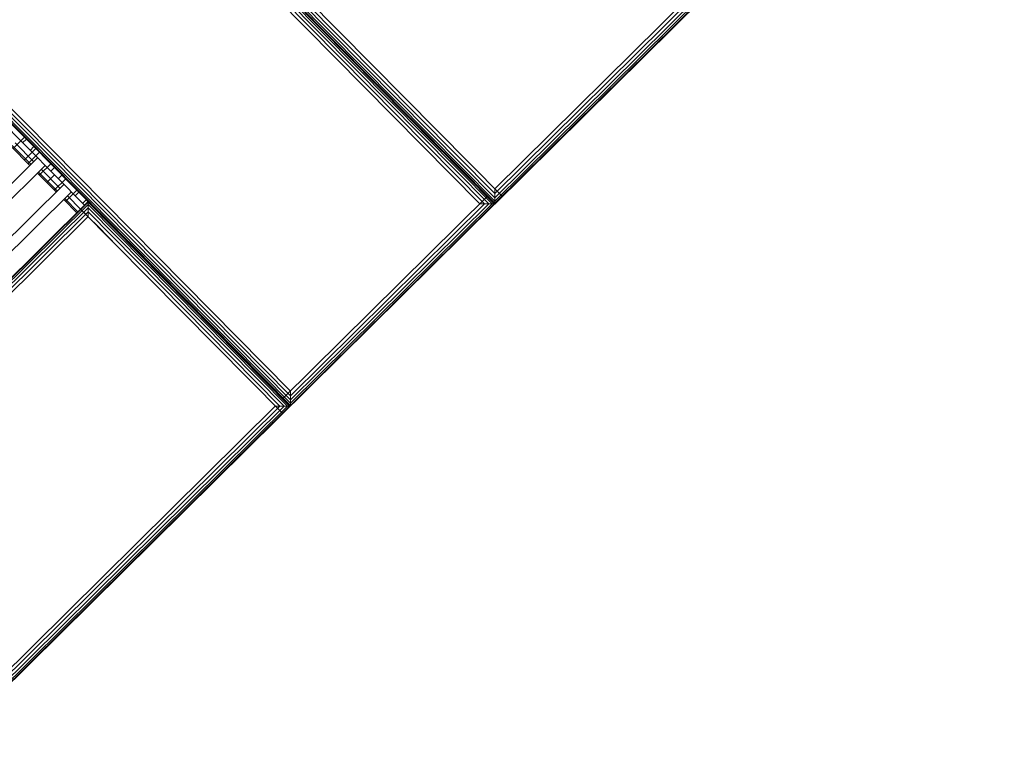
# Model space of a CAD drawing. Extents: x 8379 to 24041, y -6760 to 3949.
# Drawn here: x 11750 to 12674, y -1686 to -1013 of the extents above; entities that cross this region are included whole.
import ezdxf

# ---------------------------------------------------------------- set-up
doc = ezdxf.new("R2010")
doc.units = 0
doc.header["$LTSCALE"] = 14.285714
doc.layers.add('mitat', color=7, linetype='Continuous', true_color=0x13a538)
doc.layers.add('valine', color=7, linetype='Continuous')
doc.styles.get("Standard").update_dxf_attribs({"font": 'arial.ttf', "height": 60})
doc.dimstyles.new('oma', dxfattribs={"dimtxt": 60, "dimasz": 100, "dimexe": 20, "dimexo": 20, "dimgap": 30, "dimtad": 0, "dimtih": 1, "dimtoh": 1, "dimdec": 0, "dimzin": 0, "dimdsep": 46, "dimtxsty": 'Standard', "dimcen": 0.09, "dimclrd": 256, "dimadec": 0, "dimazin": 0, "dimtfac": 1, "dimtdec": 0, "dimtofl": 0, "dimtmove": 0, "dimatfit": 3, "dimfxl": 1, "dimtolj": 1, "dimtzin": 0, "dimarcsym": 0})

# ---------------------------------------------------------------- blocks, each defined once
blk = doc.blocks.new('*D5020')
at = {"layer": 'Defpoints', "color": 0, "transparency": 16777216}
for p in [(21467.05, 1742.79), (21467.05, -1692.55), (9878.77, -2480.51)]:
    blk.add_point(p, dxfattribs=at)
at = {"layer": 'mitat', "color": 0, "lineweight": -2, "transparency": 16777216}
for p, q in [((9878.77, -2460.51), (9878.77, 1762.79)), ((21467.05, -1672.55), (21467.05, 1762.79))]:
    blk.add_line(p, q, dxfattribs=at)
at = {"layer": 'mitat', "color": 104, "lineweight": -2, "true_color": 0x13a538, "transparency": 16777216}
for p, q in [((9978.77, 1742.79), (15532.77, 1742.79)), ((21367.05, 1742.79), (15813.05, 1742.79))]:
    blk.add_line(p, q, dxfattribs=at)
at = {"layer": 'mitat', "color": 104, "true_color": 0x13a538, "transparency": 16777216}
for points in [[(9978.77, 1759.46), (9978.77, 1726.12), (9878.77, 1742.79)], [(21367.05, 1759.46), (21367.05, 1726.12), (21467.05, 1742.79)]]:
    blk.add_solid(points, dxfattribs=at)
at = {"layer": 'mitat', "color": 0, "transparency": 16777216, "insert": (15672.91, 1742.79), "char_height": 60, "attachment_point": 5}
blk.add_mtext('\\A1;11588', dxfattribs=at)
blk = doc.blocks.new('*D5024')
at = {"layer": 'Defpoints', "color": 0, "transparency": 16777216}
for p in [(22967.43, 3280.95), (22967.43, -1652.09), (8379.06, -2450.73)]:
    blk.add_point(p, dxfattribs=at)
at = {"layer": 'mitat', "color": 0, "lineweight": -2, "transparency": 16777216}
for p, q in [((8379.06, -2430.73), (8379.06, 3300.95)), ((22967.43, -1632.09), (22967.43, 3300.95))]:
    blk.add_line(p, q, dxfattribs=at)
at = {"layer": 'mitat', "color": 104, "lineweight": -2, "true_color": 0x13a538, "transparency": 16777216}
for p, q in [((8479.06, 3280.95), (15533.11, 3280.95)), ((22867.43, 3280.95), (15813.38, 3280.95))]:
    blk.add_line(p, q, dxfattribs=at)
at = {"layer": 'mitat', "color": 104, "true_color": 0x13a538, "transparency": 16777216}
for points in [[(8479.06, 3297.62), (8479.06, 3264.28), (8379.06, 3280.95)], [(22867.43, 3297.62), (22867.43, 3264.28), (22967.43, 3280.95)]]:
    blk.add_solid(points, dxfattribs=at)
at = {"layer": 'mitat', "color": 0, "transparency": 16777216, "insert": (15673.25, 3280.95), "char_height": 60, "attachment_point": 5}
blk.add_mtext('\\A1;14588', dxfattribs=at)

msp = doc.modelspace()

# ---------------------------------------------------------------- linework, layer by layer
at = {"layer": 'valine', "lineweight": 18}
for p, q in [((11316.88, -296.83), (12195.71, -1185.74)), ((12195.71, -1185.74), (13084.62, -306.91)), ((11506.85, -488.7), (12195.85, -1185.6)), ((11506.85, -489.39), (12195.16, -1185.6)), ((11506.79, -498.47), (12186.08, -1185.54)), ((11506.82, -494.53), (12190.02, -1185.57)), ((11506.83, -491.4), (12193.15, -1185.58)), ((12195.72, -1185.05), (12891.92, -496.73)), ((12195.73, -1183.04), (12889.92, -496.72)), ((12195.75, -1179.91), (12886.79, -496.7)), ((12195.77, -1175.97), (12882.84, -496.68)), ((12195.79, -1171.6), (12878.47, -496.65)), ((12181.71, -1185.52), (11506.77, -502.84)), ((11311.29, -682.04), (11810.47, -1186.94)), ((11314.85, -678.52), (12003.85, -1375.43)), ((11315.54, -678.53), (12003.85, -1374.74)), ((11317.55, -678.54), (12003.87, -1372.73)), ((11320.68, -678.56), (12003.88, -1369.6)), ((11324.62, -678.58), (12003.91, -1365.66)), ((11328.99, -678.61), (12003.93, -1361.29)), ((12013, -986.7), (12202.83, -1178.71)), ((12195.72, -1185.05), (12006.58, -993.74)), ((12195.73, -1183.04), (12008.59, -993.75)), ((12195.75, -1179.91), (12011.72, -993.77)), ((12195.77, -1175.97), (12015.66, -993.79)), ((11738.44, -1106.98), (11756.02, -1124.76)), ((11743.6, -1133.52), (11754.26, -1122.98)), ((11756.02, -1124.76), (11752.46, -1128.27)), ((11741.84, -1131.75), (11759.41, -1149.52)), ((11742.79, -1130.8), (11760.37, -1148.58)), ((11745.39, -1128.23), (11762.97, -1146.01)), ((11754.14, -1144.19), (11764.81, -1133.64)), ((11763.05, -1131.87), (11759.49, -1135.38)), ((11763.05, -1131.87), (11782.38, -1151.42)), ((11766.53, -1142.49), (11695.41, -1212.8)), ((11757.66, -1147.75), (11768.32, -1137.2)), ((11702.44, -1219.91), (11773.56, -1149.6)), ((11768.2, -1158.41), (11778.87, -1147.87)), ((11770, -1153.12), (11787.58, -1170.9)), ((11778.83, -1154.94), (11782.38, -1151.42)), ((11766.44, -1156.64), (11784.02, -1174.41)), ((11767.4, -1155.69), (11784.97, -1173.47)), ((11775.23, -1165.52), (11782.34, -1158.49)), ((11782.26, -1172.64), (11792.93, -1162.09)), ((11789.42, -1158.53), (11785.86, -1162.05)), ((11789.42, -1158.53), (11805.23, -1174.53)), ((11720.02, -1237.69), (11791.13, -1167.38)), ((11792.81, -1183.3), (11803.48, -1172.76)), ((12195.79, -1171.6), (12195.71, -1185.74)), ((11798.16, -1174.49), (11727.05, -1244.8)), ((11791.05, -1181.52), (11803.36, -1193.97)), ((11792, -1180.58), (11804.31, -1193.03)), ((11794.61, -1178.01), (11807.26, -1190.8)), ((11805.23, -1174.53), (11801.68, -1178.05)), ((11812.27, -1181.65), (11808.71, -1185.16)), ((11812.27, -1181.65), (11829.84, -1199.42)), ((11996.82, -1368.32), (12188.82, -1178.49)), ((11117.12, -1872.43), (11814.02, -1183.42)), ((11117.81, -1872.43), (11814.02, -1184.12)), ((11119.82, -1872.44), (11814.01, -1186.12)), ((11122.95, -1872.46), (11813.99, -1189.25)), ((11306.95, -2064.43), (12195.85, -1185.6)), ((11803.36, -1193.97), (11814.02, -1183.42)), ((11806.91, -1190.45), (11996.74, -1382.46)), ((11814.02, -1183.42), (11813.94, -1197.57)), ((11813.99, -1189.25), (11998.02, -1375.39)), ((11814.01, -1186.12), (12001.15, -1375.41)), ((11814.02, -1184.12), (12003.16, -1375.42)), ((12003.85, -1374.74), (12195.16, -1185.6)), ((12003.87, -1372.73), (12193.15, -1185.58)), ((12003.88, -1369.6), (12190.02, -1185.57)), ((12003.91, -1365.66), (12186.08, -1185.54)), ((12181.71, -1185.52), (12195.85, -1185.6)), ((11126.89, -1872.48), (11813.97, -1193.2)), ((11813.94, -1197.57), (11131.26, -1872.51)), ((11810.43, -1194.01), (11811.77, -1195.37)), ((11813.97, -1193.2), (11994.08, -1375.37)), ((11819.22, -1202.9), (11836.79, -1220.68)), ((11836.87, -1206.54), (11849.18, -1218.98)), ((12003.93, -1361.29), (12003.85, -1375.43)), ((11306.95, -2063.74), (12003.16, -1375.42)), ((11306.96, -2061.73), (12001.15, -1375.41)), ((11306.98, -2058.6), (11998.02, -1375.39)), ((11307, -2054.66), (11994.08, -1375.37)), ((11307.03, -2050.29), (11989.71, -1375.35)), ((11989.71, -1375.35), (12003.85, -1375.43))]:
    msp.add_line(p, q, dxfattribs=at)

# ---------------------------------------------------------------- dimensions: what is measured, and where the dimension line sits
at = {"layer": 'mitat'}
for base, p1, p2, picture, middle in [((22967.43, 3280.95), (8379.06, -2450.73), (22967.43, -1652.09), '*D5024', (15673.25, 3280.95)), ((21467.05, 1742.79), (9878.77, -2480.51), (21467.05, -1692.55), '*D5020', (15672.91, 1742.79))]:
    dim = msp.add_linear_dim(base=base, p1=p1, p2=p2, dimstyle='oma', dxfattribs=at)
    dim.commit()
    dim.dimension.update_dxf_attribs({"geometry": picture, "text_midpoint": middle})

doc.saveas('drawing.dxf')
